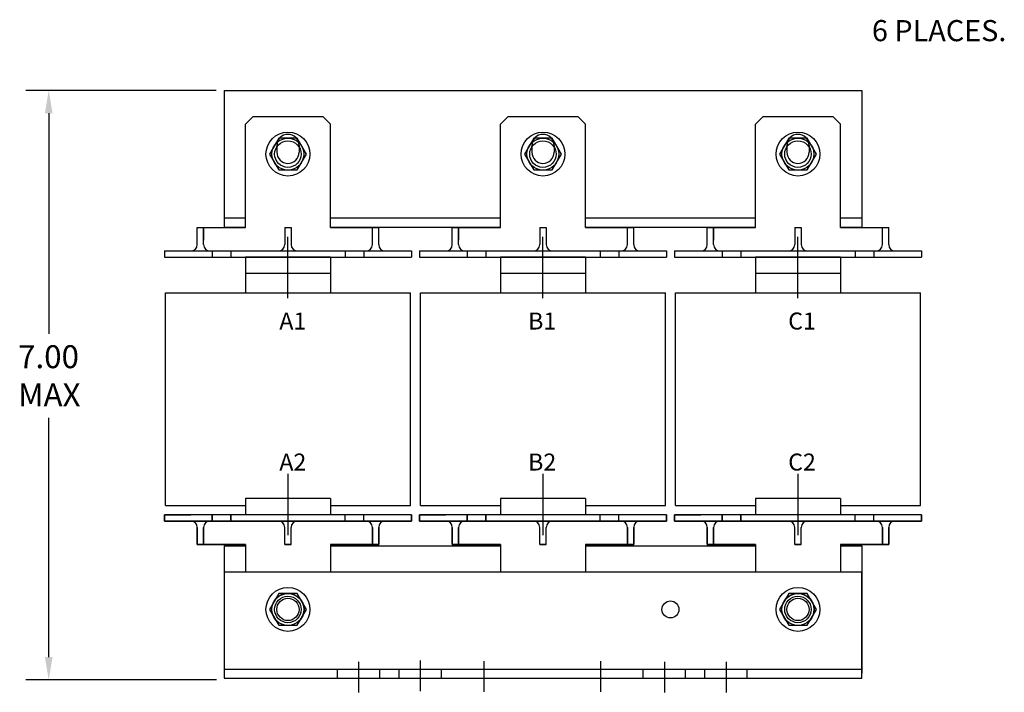
# Model space of a CAD drawing. Extents: x 11.4 to 47.1, y 10 to 37.
# Drawn here: x 14 to 25.6, y 20 to 27.9 of the extents above; entities that cross this region are included whole.
import ezdxf

# ---------------------------------------------------------------- set-up
doc = ezdxf.new("R2010")
doc.units = 0
doc.header["$MEASUREMENT"] = 0
doc.linetypes.add('CENTER', pattern=[2, 1.25, -0.25, 0.25, -0.25])
doc.layers.get('0').update_dxf_attribs({"linetype": 'CONTINUOUS'})
for name, color, linetype in [('ANGLE', 7, 'CONTINUOUS'), ('CENTERLINE', 7, 'CENTER'), ('DIMENSION', 7, 'CONTINUOUS'), ('WINGAP', 7, 'CONTINUOUS')]:
    doc.layers.add(name, color=color, linetype=linetype)

msp = doc.modelspace()

# ---------------------------------------------------------------- linework, layer by layer
for p, q in [((16.696, 26.715), (16.786, 26.805)), ((16.786, 26.805), (17.606, 26.805)), ((17.606, 26.805), (17.696, 26.715)), ((19.696, 26.715), (19.786, 26.805)), ((19.786, 26.805), (20.606, 26.805)), ((20.606, 26.805), (20.696, 26.715)), ((22.696, 26.715), (22.786, 26.805)), ((22.786, 26.805), (23.606, 26.805)), ((23.606, 26.805), (23.696, 26.715)), ((16.696, 25.497), (16.696, 26.715)), ((17.696, 25.497), (17.696, 26.715)), ((19.696, 25.497), (19.696, 26.715)), ((20.696, 25.497), (20.696, 26.715)), ((22.696, 25.497), (22.696, 26.715)), ((23.696, 25.497), (23.696, 26.715)), ((17.065, 26.463), (17.065, 26.383)), ((17.327, 26.463), (17.327, 26.383)), ((20.065, 26.463), (20.065, 26.383)), ((20.065, 26.463), (20.065, 26.383)), ((20.327, 26.463), (20.327, 26.383)), ((20.327, 26.463), (20.327, 26.383)), ((23.065, 26.463), (23.065, 26.383)), ((23.327, 26.463), (23.327, 26.383)), ((16.129, 25.497), (16.696, 25.497)), ((16.129, 25.297), (16.129, 25.497)), ((16.129, 25.297), (16.129, 25.497)), ((16.204, 25.297), (16.204, 25.497)), ((16.204, 25.297), (16.204, 25.497)), ((16.204, 25.497), (16.204, 25.347)), ((17.159, 25.497), (17.159, 25.297)), ((17.159, 25.497), (17.234, 25.497)), ((17.234, 25.497), (17.234, 25.297)), ((17.696, 25.497), (18.264, 25.497)), ((18.189, 25.297), (18.189, 25.497)), ((18.264, 25.297), (18.264, 25.497)), ((19.129, 25.497), (19.696, 25.497)), ((19.129, 25.297), (19.129, 25.497)), ((19.129, 25.297), (19.129, 25.497)), ((19.204, 25.297), (19.204, 25.497)), ((19.204, 25.297), (19.204, 25.497)), ((19.204, 25.497), (19.204, 25.347)), ((20.159, 25.497), (20.234, 25.497)), ((20.159, 25.497), (20.159, 25.297)), ((20.234, 25.497), (20.234, 25.297)), ((20.696, 25.497), (21.264, 25.497)), ((21.189, 25.297), (21.189, 25.497)), ((21.264, 25.297), (21.264, 25.497)), ((22.129, 25.497), (22.696, 25.497)), ((22.129, 25.297), (22.129, 25.497)), ((22.129, 25.297), (22.129, 25.497)), ((22.204, 25.297), (22.204, 25.497)), ((22.204, 25.297), (22.204, 25.497)), ((22.204, 25.497), (22.204, 25.347)), ((23.159, 25.497), (23.159, 25.297)), ((23.159, 25.497), (23.234, 25.497)), ((23.234, 25.497), (23.234, 25.297)), ((23.696, 25.497), (24.264, 25.497)), ((24.189, 25.297), (24.189, 25.497)), ((24.264, 25.297), (24.264, 25.497)), ((15.744, 25.222), (17.084, 25.222)), ((15.744, 25.222), (16.054, 25.222)), ((15.744, 25.222), (15.744, 25.147)), ((15.744, 25.147), (18.649, 25.147)), ((16.279, 25.222), (18.114, 25.222)), ((16.304, 25.222), (16.304, 25.147)), ((16.524, 25.222), (16.524, 25.147)), ((17.696, 25.147), (16.696, 25.147)), ((16.696, 25.147), (16.696, 24.727)), ((17.309, 25.222), (18.649, 25.222)), ((17.321, 25.222), (18.114, 25.222)), ((17.696, 25.147), (17.696, 24.727)), ((17.869, 25.222), (17.869, 25.147)), ((18.089, 25.222), (18.089, 25.147)), ((18.649, 25.222), (18.649, 25.147)), ((18.744, 25.222), (20.084, 25.222)), ((18.744, 25.222), (19.054, 25.222)), ((18.744, 25.222), (18.744, 25.147)), ((18.744, 25.147), (21.649, 25.147)), ((19.279, 25.222), (21.114, 25.222)), ((19.304, 25.222), (19.304, 25.147)), ((19.524, 25.222), (19.524, 25.147)), ((20.696, 25.147), (19.696, 25.147)), ((19.696, 25.147), (19.696, 24.727)), ((20.309, 25.222), (21.649, 25.222)), ((20.321, 25.222), (21.114, 25.222)), ((20.696, 25.147), (20.696, 24.727)), ((20.869, 25.222), (20.869, 25.147)), ((21.089, 25.222), (21.089, 25.147)), ((21.649, 25.222), (21.649, 25.147)), ((21.744, 25.222), (23.084, 25.222)), ((21.744, 25.222), (22.054, 25.222)), ((21.744, 25.222), (21.744, 25.147)), ((21.744, 25.147), (24.649, 25.147)), ((22.279, 25.222), (24.114, 25.222)), ((22.304, 25.222), (22.304, 25.147)), ((22.524, 25.222), (22.524, 25.147)), ((23.696, 25.147), (22.696, 25.147)), ((22.696, 25.147), (22.696, 24.727)), ((23.309, 25.222), (24.649, 25.222)), ((23.321, 25.222), (24.114, 25.222)), ((23.696, 25.147), (23.696, 24.727)), ((23.869, 25.222), (23.869, 25.147)), ((24.089, 25.222), (24.089, 25.147)), ((24.649, 25.222), (24.649, 25.147)), ((17.696, 24.957), (16.696, 24.957)), ((20.696, 24.957), (19.696, 24.957)), ((23.696, 24.957), (22.696, 24.957)), ((15.754, 24.727), (18.639, 24.727)), ((15.754, 22.227), (15.754, 24.727)), ((18.639, 22.227), (18.639, 24.727)), ((18.754, 24.727), (21.639, 24.727)), ((18.754, 22.227), (18.754, 24.727)), ((21.639, 22.227), (21.639, 24.727)), ((21.754, 24.727), (24.639, 24.727)), ((21.754, 22.227), (21.754, 24.727)), ((24.639, 22.227), (24.639, 24.727)), ((17.696, 22.307), (16.696, 22.307)), ((16.696, 22.307), (16.696, 22.117)), ((17.696, 22.307), (17.696, 22.117)), ((20.696, 22.307), (19.696, 22.307)), ((19.696, 22.307), (19.696, 22.117)), ((20.696, 22.307), (20.696, 22.117)), ((23.696, 22.307), (22.696, 22.307)), ((22.696, 22.307), (22.696, 22.117)), ((23.696, 22.307), (23.696, 22.117)), ((15.754, 22.227), (16.696, 22.227)), ((17.696, 22.227), (18.639, 22.227)), ((18.754, 22.227), (19.696, 22.227)), ((20.696, 22.227), (21.639, 22.227)), ((21.754, 22.227), (22.696, 22.227)), ((23.696, 22.227), (24.639, 22.227)), ((18.649, 22.117), (15.744, 22.117)), ((15.744, 22.117), (16.054, 22.117)), ((15.744, 22.042), (15.744, 22.117)), ((15.744, 22.117), (15.744, 22.042)), ((15.744, 22.042), (18.649, 22.042)), ((17.084, 22.042), (15.744, 22.042)), ((18.114, 22.042), (16.279, 22.042)), ((17.071, 22.042), (16.279, 22.042)), ((16.304, 22.042), (16.304, 22.117)), ((16.304, 22.117), (16.304, 22.042)), ((16.524, 22.042), (16.524, 22.117)), ((16.524, 22.117), (16.524, 22.042)), ((17.696, 22.117), (16.696, 22.117)), ((18.649, 22.042), (17.309, 22.042)), ((17.869, 22.042), (17.869, 22.117)), ((18.089, 22.042), (18.089, 22.117)), ((18.649, 22.042), (18.339, 22.042)), ((18.649, 22.042), (18.649, 22.117)), ((18.649, 22.117), (18.649, 22.042)), ((21.649, 22.117), (18.744, 22.117)), ((18.744, 22.117), (19.054, 22.117)), ((18.744, 22.042), (18.744, 22.117)), ((18.744, 22.117), (18.744, 22.042)), ((18.744, 22.042), (21.649, 22.042)), ((20.084, 22.042), (18.744, 22.042)), ((21.114, 22.042), (19.279, 22.042)), ((20.071, 22.042), (19.279, 22.042)), ((19.304, 22.042), (19.304, 22.117)), ((19.304, 22.117), (19.304, 22.042)), ((19.524, 22.042), (19.524, 22.117)), ((19.524, 22.117), (19.524, 22.042)), ((20.696, 22.117), (19.696, 22.117)), ((21.649, 22.042), (20.309, 22.042)), ((20.869, 22.042), (20.869, 22.117)), ((21.089, 22.042), (21.089, 22.117)), ((21.649, 22.042), (21.339, 22.042)), ((21.649, 22.042), (21.649, 22.117)), ((21.649, 22.117), (21.649, 22.042)), ((24.649, 22.117), (21.744, 22.117)), ((21.744, 22.117), (22.054, 22.117)), ((21.744, 22.042), (21.744, 22.117)), ((21.744, 22.117), (21.744, 22.042)), ((21.744, 22.042), (24.649, 22.042)), ((23.084, 22.042), (21.744, 22.042)), ((23.071, 22.042), (22.279, 22.042)), ((24.114, 22.042), (22.279, 22.042)), ((22.304, 22.042), (22.304, 22.117)), ((22.304, 22.117), (22.304, 22.042)), ((22.524, 22.042), (22.524, 22.117)), ((22.524, 22.117), (22.524, 22.042)), ((23.696, 22.117), (22.696, 22.117)), ((24.649, 22.042), (23.309, 22.042)), ((23.869, 22.042), (23.869, 22.117)), ((24.089, 22.042), (24.089, 22.117)), ((24.649, 22.042), (24.339, 22.042)), ((24.649, 22.042), (24.649, 22.117)), ((24.649, 22.117), (24.649, 22.042)), ((16.129, 21.967), (16.129, 21.767)), ((16.129, 21.767), (16.129, 21.967)), ((16.204, 21.967), (16.204, 21.767)), ((16.204, 21.767), (16.204, 21.967)), ((16.204, 21.917), (16.204, 21.767)), ((17.159, 21.767), (17.159, 21.967)), ((17.234, 21.767), (17.234, 21.967)), ((18.189, 21.967), (18.189, 21.767)), ((18.189, 21.967), (18.189, 21.767)), ((18.189, 21.767), (18.189, 21.967)), ((18.189, 21.767), (18.189, 21.917)), ((18.189, 21.917), (18.189, 21.767)), ((18.264, 21.967), (18.264, 21.767)), ((18.264, 21.967), (18.264, 21.767)), ((18.264, 21.767), (18.264, 21.967)), ((19.129, 21.967), (19.129, 21.767)), ((19.129, 21.767), (19.129, 21.967)), ((19.204, 21.967), (19.204, 21.767)), ((19.204, 21.767), (19.204, 21.967)), ((19.204, 21.917), (19.204, 21.767)), ((20.159, 21.767), (20.159, 21.967)), ((20.234, 21.767), (20.234, 21.967)), ((21.189, 21.967), (21.189, 21.767)), ((21.189, 21.967), (21.189, 21.767)), ((21.189, 21.767), (21.189, 21.967)), ((21.189, 21.767), (21.189, 21.917)), ((21.189, 21.917), (21.189, 21.767)), ((21.264, 21.967), (21.264, 21.767)), ((21.264, 21.967), (21.264, 21.767)), ((21.264, 21.767), (21.264, 21.967)), ((22.129, 21.967), (22.129, 21.767)), ((22.129, 21.767), (22.129, 21.967)), ((22.204, 21.967), (22.204, 21.767)), ((22.204, 21.767), (22.204, 21.967)), ((22.204, 21.917), (22.204, 21.767)), ((23.159, 21.767), (23.159, 21.967)), ((23.234, 21.767), (23.234, 21.967)), ((24.189, 21.967), (24.189, 21.767)), ((24.189, 21.967), (24.189, 21.767)), ((24.189, 21.767), (24.189, 21.967)), ((24.189, 21.767), (24.189, 21.917)), ((24.189, 21.917), (24.189, 21.767)), ((24.264, 21.967), (24.264, 21.767)), ((24.264, 21.967), (24.264, 21.767)), ((24.264, 21.767), (24.264, 21.967)), ((16.696, 21.767), (16.129, 21.767)), ((16.129, 21.767), (16.696, 21.767)), ((16.696, 21.767), (16.696, 21.442)), ((17.159, 21.767), (17.234, 21.767)), ((17.234, 21.767), (17.159, 21.767)), ((17.696, 21.767), (18.264, 21.767)), ((18.264, 21.767), (17.696, 21.767)), ((17.696, 21.767), (17.696, 21.442)), ((19.696, 21.767), (19.129, 21.767)), ((19.129, 21.767), (19.696, 21.767)), ((19.696, 21.767), (19.696, 21.442)), ((20.159, 21.767), (20.234, 21.767)), ((20.234, 21.767), (20.159, 21.767)), ((20.696, 21.767), (21.264, 21.767)), ((21.264, 21.767), (20.696, 21.767)), ((20.696, 21.767), (20.696, 21.442)), ((22.696, 21.767), (22.129, 21.767)), ((22.129, 21.767), (22.696, 21.767)), ((22.696, 21.767), (22.696, 21.442)), ((23.159, 21.767), (23.234, 21.767)), ((23.234, 21.767), (23.159, 21.767)), ((23.696, 21.767), (24.264, 21.767)), ((24.264, 21.767), (23.696, 21.767)), ((23.696, 21.767), (23.696, 21.442)), ((17.775, 20.297), (17.775, 20.192)), ((18.275, 20.297), (18.275, 20.192)), ((18.5, 20.297), (18.5, 20.192)), ((19, 20.297), (19, 20.192)), ((21.375, 20.192), (21.375, 20.297)), ((21.875, 20.192), (21.875, 20.297)), ((22.1, 20.192), (22.1, 20.297)), ((22.6, 20.192), (22.6, 20.297))]:
    msp.add_line(p, q)
for centre in [(17.196, 21.002), (23.196, 21.002)]:
    msp.add_circle(centre, 0.131)
for centre, radius, start, end in [((17.196, 26.463), 0.131, 0, 180), ((20.196, 26.463), 0.131, 0, 180), ((20.196, 26.463), 0.131, 0, 180), ((23.196, 26.463), 0.131, 0, 180), ((17.196, 26.383), 0.131, 180, 0), ((20.196, 26.383), 0.131, 180, 0), ((20.196, 26.383), 0.131, 180, 0), ((23.196, 26.383), 0.131, 180, 0), ((16.054, 25.297), 0.075, 270, 0), ((16.279, 25.297), 0.075, 180, 270), ((17.084, 25.297), 0.075, 270, 0), ((17.309, 25.297), 0.075, 180, 270), ((18.114, 25.297), 0.075, 270, 0), ((18.339, 25.297), 0.075, 180, 270), ((19.054, 25.297), 0.075, 270, 0), ((19.279, 25.297), 0.075, 180, 270), ((20.084, 25.297), 0.075, 270, 0), ((20.309, 25.297), 0.075, 180, 270), ((21.114, 25.297), 0.075, 270, 0), ((21.339, 25.297), 0.075, 180, 270), ((22.054, 25.297), 0.075, 270, 0), ((22.279, 25.297), 0.075, 180, 270), ((23.084, 25.297), 0.075, 270, 0), ((23.309, 25.297), 0.075, 180, 270), ((24.114, 25.297), 0.075, 270, 0), ((24.339, 25.297), 0.075, 180, 270), ((16.054, 21.967), 0.075, 0, 90), ((16.279, 21.967), 0.075, 90, 180), ((17.084, 21.967), 0.075, 0, 90), ((17.309, 21.967), 0.075, 90, 180), ((18.114, 21.967), 0.075, 0, 90), ((18.339, 21.967), 0.075, 90, 180), ((19.054, 21.967), 0.075, 0, 90), ((19.279, 21.967), 0.075, 90, 180), ((20.084, 21.967), 0.075, 0, 90), ((20.309, 21.967), 0.075, 90, 180), ((21.114, 21.967), 0.075, 0, 90), ((21.339, 21.967), 0.075, 90, 180), ((22.054, 21.967), 0.075, 0, 90), ((22.279, 21.967), 0.075, 90, 180), ((23.084, 21.967), 0.075, 0, 90), ((23.309, 21.967), 0.075, 90, 180), ((24.114, 21.967), 0.075, 0, 90), ((24.339, 21.967), 0.075, 90, 180)]:
    msp.add_arc(centre, radius, start, end)
at = {"layer": 'ANGLE'}
for p, q in [((23.946, 21.442), (16.446, 21.442)), ((16.446, 21.442), (16.446, 20.192)), ((23.946, 20.192), (23.946, 21.442)), ((16.446, 20.297), (23.946, 20.297)), ((16.446, 20.192), (23.946, 20.192))]:
    msp.add_line(p, q, dxfattribs=at)
for centre, radius in [((17.196, 21.002), 0.19), ((21.696, 21.002), 0.1), ((23.196, 21.002), 0.19)]:
    msp.add_circle(centre, radius, dxfattribs=at)
at = {"layer": 'CENTERLINE'}
for p, q in [((17.196, 24.666), (17.196, 25.387)), ((20.196, 24.666), (20.196, 25.387)), ((23.196, 24.666), (23.196, 25.387)), ((17.196, 22.599), (17.196, 21.878)), ((20.196, 22.599), (20.196, 21.878)), ((23.196, 22.599), (23.196, 21.878)), ((18.025, 20.386), (18.025, 20.026)), ((18.75, 20.4), (18.75, 20.04)), ((19.5, 20.392), (19.5, 20.032)), ((20.875, 20.392), (20.875, 20.032)), ((21.625, 20.386), (21.625, 20.026)), ((22.35, 20.386), (22.35, 20.026))]:
    msp.add_line(p, q, dxfattribs=at)
at = {"layer": 'DIMENSION'}
for p, q in [((16.352, 27.112), (14.112, 27.112)), ((14.382, 26.842), (14.382, 24.247)), ((14.382, 20.442), (14.382, 23.257)), ((16.356, 20.172), (14.112, 20.172))]:
    msp.add_line(p, q, dxfattribs=at)
for points in [[(14.337, 26.842), (14.427, 26.842), (14.382, 27.112)], [(14.337, 20.442), (14.427, 20.442), (14.382, 20.172)]]:
    msp.add_solid(points, dxfattribs=at)
at = {"layer": 'WINGAP'}
for p, q in [((16.446, 27.112), (16.446, 25.502)), ((16.446, 27.112), (23.946, 27.112)), ((23.946, 27.112), (23.946, 25.502)), ((17.088, 26.55), (16.98, 26.362)), ((17.304, 26.55), (17.088, 26.55)), ((17.413, 26.362), (17.304, 26.55)), ((20.088, 26.55), (19.98, 26.362)), ((20.304, 26.55), (20.088, 26.55)), ((20.413, 26.362), (20.304, 26.55)), ((23.088, 26.55), (22.98, 26.362)), ((23.304, 26.55), (23.088, 26.55)), ((23.413, 26.362), (23.304, 26.55)), ((16.98, 26.362), (17.088, 26.175)), ((17.304, 26.175), (17.413, 26.362)), ((19.98, 26.362), (20.088, 26.175)), ((20.304, 26.175), (20.413, 26.362)), ((22.98, 26.362), (23.088, 26.175)), ((23.304, 26.175), (23.413, 26.362)), ((17.088, 26.175), (17.304, 26.175)), ((20.088, 26.175), (20.304, 26.175)), ((23.088, 26.175), (23.304, 26.175)), ((16.446, 25.612), (16.696, 25.612)), ((17.696, 25.612), (19.696, 25.612)), ((20.696, 25.612), (22.696, 25.612)), ((23.696, 25.612), (23.946, 25.612)), ((16.446, 25.502), (16.696, 25.502)), ((17.696, 25.502), (19.696, 25.502)), ((20.696, 25.502), (22.696, 25.502)), ((23.696, 25.502), (23.946, 25.502)), ((16.446, 21.752), (16.446, 20.252)), ((16.446, 21.752), (16.696, 21.752)), ((17.696, 21.752), (19.696, 21.752)), ((20.696, 21.752), (22.696, 21.752)), ((23.696, 21.752), (23.946, 21.752)), ((23.946, 21.752), (23.946, 20.252)), ((17.088, 21.19), (16.98, 21.002)), ((17.304, 21.19), (17.088, 21.19)), ((17.413, 21.002), (17.304, 21.19)), ((23.088, 21.19), (22.98, 21.002)), ((23.304, 21.19), (23.088, 21.19)), ((23.413, 21.002), (23.304, 21.19)), ((16.98, 21.002), (17.088, 20.815)), ((17.304, 20.815), (17.413, 21.002)), ((22.98, 21.002), (23.088, 20.815)), ((23.304, 20.815), (23.413, 21.002)), ((17.088, 20.815), (17.304, 20.815)), ((23.088, 20.815), (23.304, 20.815))]:
    msp.add_line(p, q, dxfattribs=at)
for centre, radius in [((17.196, 26.362), 0.258), ((17.196, 26.362), 0.188), ((20.196, 26.362), 0.258), ((20.196, 26.362), 0.188), ((23.196, 26.362), 0.258), ((23.196, 26.362), 0.188), ((17.196, 26.362), 0.156), ((20.196, 26.362), 0.156), ((23.196, 26.362), 0.156), ((17.196, 21.002), 0.258), ((23.196, 21.002), 0.258), ((17.196, 21.002), 0.188), ((17.196, 21.002), 0.156), ((23.196, 21.002), 0.188), ((23.196, 21.002), 0.156)]:
    msp.add_circle(centre, radius, dxfattribs=at)

# ---------------------------------------------------------------- texts
for s, height, p in [('6 PLACES.', 0.2486, (24.066, 27.691)), ('A1', 0.2, (17.095, 24.297)), ('B1', 0.2, (20.022, 24.297)), ('C1', 0.2, (23.081, 24.297)), ('7.00', 0.27, (14.022, 23.842)), ('MAX', 0.27, (14.022, 23.392)), ('A2', 0.2, (17.095, 22.637)), ('B2', 0.2, (20.022, 22.637)), ('C2', 0.2, (23.081, 22.637))]:
    msp.add_text(s, height=height).set_placement(p)

doc.saveas('drawing.dxf')
